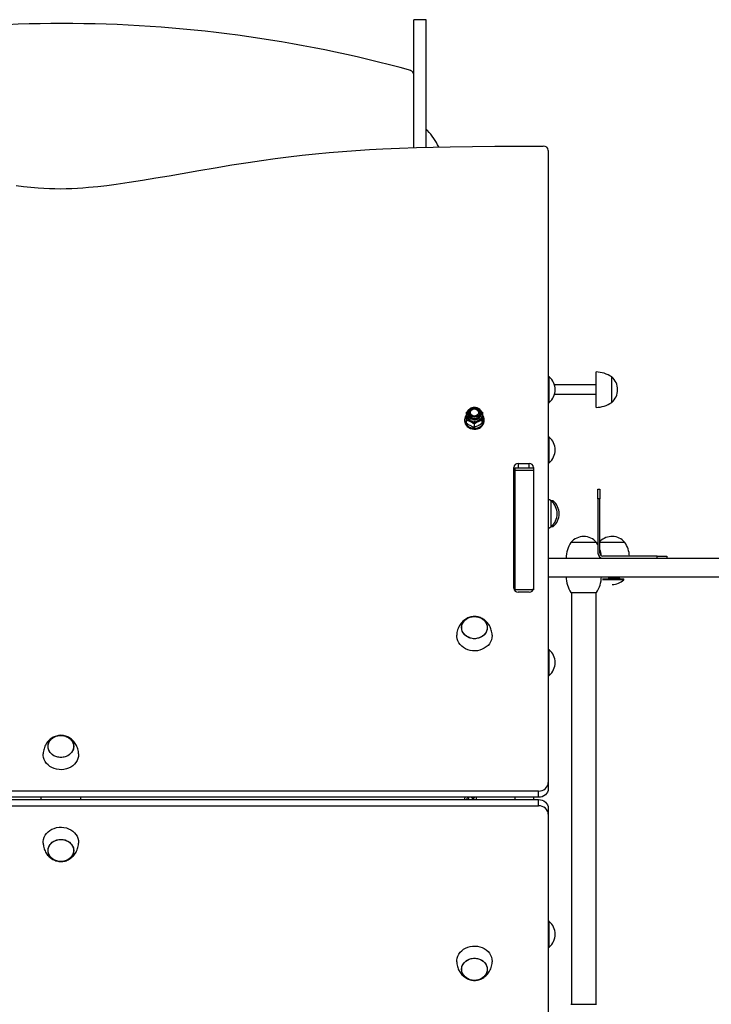
# Model space of a CAD drawing. Units: millimetres. Extents: x 176 to 189, y 150.1 to 158.8.
# Drawn here: x 183.4 to 184.1, y 156 to 157 of the extents above; entities that cross this region are included whole.
import ezdxf

# ---------------------------------------------------------------- set-up
doc = ezdxf.new("R2010")
doc.units = ezdxf.units.MM

# ---------------------------------------------------------------- blocks, each defined once
blk = doc.blocks.new('asd')
at = {"color": 0, "linetype": 'ByBlock', "lineweight": -2}
for p, q in [((183.8117, 157.0239), (183.7992, 157.0239)), ((183.7992, 156.8938), (183.7992, 157.0239)), ((183.8117, 156.8942), (183.8117, 157.0239)), ((183.6856, 156.8861), (183.6993, 156.8875)), ((183.6993, 156.8875), (183.713, 156.8888)), ((183.713, 156.8888), (183.7266, 156.8899)), ((183.7266, 156.8899), (183.7402, 156.8909)), ((183.7402, 156.8909), (183.7539, 156.8918)), ((183.7539, 156.8918), (183.7676, 156.8925)), ((183.7676, 156.8925), (183.7846, 156.8933)), ((183.7846, 156.8933), (183.8017, 156.8939)), ((183.8017, 156.8939), (183.8188, 156.8944)), ((183.8188, 156.8944), (183.836, 156.8947)), ((183.836, 156.8947), (183.8588, 156.895)), ((183.8588, 156.895), (183.8816, 156.8952)), ((183.8816, 156.8952), (183.9044, 156.8954)), ((183.9044, 156.8954), (183.9308, 156.8954)), ((183.9359, 156.891), (183.9359, 156.2484)), ((183.6139, 156.8762), (183.6308, 156.8788)), ((183.6308, 156.8788), (183.6444, 156.8808)), ((183.6444, 156.8808), (183.6581, 156.8827)), ((183.6581, 156.8827), (183.6718, 156.8845)), ((183.6718, 156.8845), (183.6856, 156.8861)), ((183.5502, 156.8653), (183.5636, 156.8676)), ((183.5636, 156.8676), (183.5804, 156.8705)), ((183.5804, 156.8705), (183.5971, 156.8734)), ((183.5971, 156.8734), (183.6139, 156.8762)), ((183.4963, 156.8567), (183.5098, 156.8587)), ((183.5098, 156.8587), (183.5233, 156.8608)), ((183.5233, 156.8608), (183.5367, 156.863)), ((183.5367, 156.863), (183.5502, 156.8653)), ((183.3946, 156.8554), (183.4021, 156.8545)), ((183.4021, 156.8545), (183.4097, 156.8537)), ((183.4097, 156.8537), (183.4172, 156.8531)), ((183.4172, 156.8531), (183.4229, 156.8527)), ((183.4229, 156.8527), (183.4285, 156.8524)), ((183.4285, 156.8524), (183.4342, 156.8522)), ((183.4342, 156.8522), (183.4399, 156.8521)), ((183.4399, 156.8521), (183.4456, 156.8522)), ((183.4456, 156.8522), (183.4513, 156.8524)), ((183.4513, 156.8524), (183.457, 156.8527)), ((183.457, 156.8527), (183.4626, 156.853)), ((183.4626, 156.853), (183.4683, 156.8535)), ((183.4683, 156.8535), (183.4777, 156.8544)), ((183.4777, 156.8544), (183.487, 156.8555)), ((183.487, 156.8555), (183.4963, 156.8567)), ((183.9369, 156.6608), (183.9359, 156.6615)), ((183.9369, 156.6348), (183.9369, 156.6608)), ((183.9844, 156.6298), (183.9844, 156.6658)), ((184.0004, 156.6478), (184.0004, 156.6608)), ((184.0004, 156.6348), (184.0004, 156.6608)), ((183.9844, 156.6526), (183.9422, 156.6526)), ((184.0004, 156.6348), (184.0004, 156.6478)), ((183.9422, 156.6431), (183.9844, 156.6431)), ((183.9359, 156.6342), (183.9369, 156.6348)), ((183.8507, 156.6173), (183.8507, 156.6163)), ((183.8527, 156.6226), (183.8527, 156.6213)), ((183.8527, 156.6137), (183.8527, 156.617)), ((183.8528, 156.625), (183.8534, 156.6254)), ((183.8558, 156.6242), (183.8558, 156.6226)), ((183.8658, 156.6226), (183.8658, 156.6242)), ((183.8681, 156.6253), (183.8688, 156.6249)), ((183.8687, 156.6136), (183.8687, 156.6169)), ((183.8688, 156.6216), (183.8688, 156.6249)), ((183.8688, 156.6213), (183.8688, 156.6226)), ((183.8688, 156.6223), (183.8688, 156.6226)), ((183.8708, 156.6163), (183.8708, 156.6173)), ((183.8607, 156.6096), (183.8607, 156.613)), ((183.9369, 156.5997), (183.9359, 156.6003)), ((183.9369, 156.5736), (183.9369, 156.5997)), ((183.9008, 156.4459), (183.9008, 156.5687)), ((183.9208, 156.568), (183.9018, 156.568)), ((183.9018, 156.568), (183.9018, 156.5655)), ((183.9053, 156.5726), (183.9163, 156.5726)), ((183.9053, 156.5726), (183.9053, 156.568)), ((183.9163, 156.568), (183.9163, 156.5726)), ((183.9208, 156.5687), (183.9208, 156.4459)), ((183.9359, 156.573), (183.9369, 156.5736)), ((183.9008, 156.5604), (183.9018, 156.5604)), ((183.9008, 156.559), (183.9018, 156.559)), ((183.9208, 156.5655), (183.9018, 156.5655)), ((183.9018, 156.5655), (183.9018, 156.4445)), ((183.9208, 156.5655), (183.9208, 156.4445)), ((183.9864, 156.5467), (183.9884, 156.5467)), ((183.9864, 156.5367), (183.9864, 156.5467)), ((183.9884, 156.5467), (183.9884, 156.5367)), ((183.9014, 156.5337), (183.9008, 156.5337)), ((183.9008, 156.5262), (183.9008, 156.5337)), ((183.9018, 156.5333), (183.9014, 156.5337)), ((183.9014, 156.5262), (183.9014, 156.5337)), ((183.9409, 156.5347), (183.9389, 156.5347)), ((183.9389, 156.5217), (183.9389, 156.5347)), ((183.9389, 156.5086), (183.9389, 156.5347)), ((183.9409, 156.5327), (183.9409, 156.5347)), ((183.9884, 156.5367), (183.9864, 156.5367)), ((183.9864, 156.5367), (183.9864, 156.4816)), ((183.9884, 156.4816), (183.9884, 156.5367)), ((183.9008, 156.5096), (183.9008, 156.5262)), ((183.9014, 156.5096), (183.9014, 156.5262)), ((183.9389, 156.5086), (183.9389, 156.5217)), ((183.9008, 156.5096), (183.9014, 156.5096)), ((183.9014, 156.5096), (183.9018, 156.51)), ((183.9389, 156.5086), (183.9409, 156.5086)), ((183.9409, 156.5086), (183.9409, 156.5107)), ((183.9849, 156.4926), (183.9589, 156.4926)), ((183.9719, 156.4926), (183.9589, 156.4926)), ((183.9849, 156.4926), (183.9719, 156.4926)), ((183.9864, 156.4907), (183.9862, 156.4904)), ((184.0136, 156.4926), (183.9884, 156.4926)), ((184.0006, 156.4926), (183.9884, 156.4926)), ((184.0136, 156.4926), (184.0006, 156.4926)), ((183.9899, 156.4766), (183.9899, 156.4768)), ((184.0465, 156.4786), (183.9914, 156.4786)), ((184.0465, 156.4766), (184.0465, 156.4786)), ((184.0465, 156.4786), (184.0565, 156.4786)), ((184.0565, 156.4786), (184.0565, 156.4766)), ((183.9966, 156.4568), (184.0006, 156.4568)), ((184.0006, 156.4576), (184.0006, 156.4568)), ((184.0006, 156.4568), (184.0006, 156.4556)), ((184.0006, 156.4568), (184.0077, 156.4568)), ((184.0077, 156.4576), (184.0077, 156.4568)), ((184.0126, 156.4552), (183.9909, 156.4552)), ((184.0126, 156.4546), (183.9909, 156.4546)), ((183.9912, 156.4556), (184.0122, 156.4556)), ((184.0126, 156.4552), (184.0122, 156.4556)), ((184.0126, 156.4546), (184.0126, 156.4552)), ((183.9208, 156.4445), (183.9018, 156.4445)), ((183.9018, 156.4445), (183.9018, 156.4434)), ((183.9163, 156.442), (183.9053, 156.442)), ((183.9589, 156.4416), (183.9849, 156.4416)), ((183.9594, 156.4416), (183.9594, 156.023)), ((183.9844, 156.023), (183.9844, 156.4416)), ((183.9369, 156.3834), (183.9359, 156.3841)), ((183.9369, 156.3574), (183.9369, 156.3834)), ((183.9359, 156.3568), (183.9369, 156.3574)), ((183.9359, 156.2484), (183.9359, 156.2421)), ((183.9258, 156.2398), (182.9546, 156.2398)), ((183.9258, 156.2335), (183.9258, 156.2398)), ((183.9258, 156.2335), (182.9546, 156.2335)), ((182.9546, 156.2311), (183.9258, 156.2311)), ((183.4202, 156.2311), (183.4202, 156.2335)), ((183.4603, 156.2335), (183.4603, 156.2311)), ((183.8525, 156.2314), (183.8551, 156.2323)), ((183.8553, 156.2316), (183.8525, 156.2314)), ((183.8534, 156.2335), (183.8534, 156.2335)), ((183.8551, 156.2323), (183.8534, 156.2335)), ((183.854, 156.2335), (183.8539, 156.2331)), ((183.855, 156.2311), (183.8553, 156.2316)), ((183.8582, 156.233), (183.8585, 156.2335)), ((183.861, 156.2332), (183.8582, 156.233)), ((183.8584, 156.2322), (183.861, 156.2332)), ((183.8601, 156.2311), (183.8584, 156.2322)), ((183.8595, 156.2311), (183.8596, 156.2314)), ((183.8601, 156.2311), (183.8601, 156.2311)), ((183.9018, 156.2335), (183.9018, 156.2311)), ((183.9208, 156.2335), (183.9208, 156.2311)), ((183.9258, 156.2248), (183.9258, 156.2311)), ((182.9546, 156.2248), (183.9258, 156.2248)), ((183.9359, 156.2225), (183.9359, 156.2162)), ((183.9359, 156.2162), (183.9359, 155.5774)), ((183.4583, 156.1875), (183.4582, 156.187)), ((183.9369, 156.1072), (183.9359, 156.1078)), ((183.9369, 156.0812), (183.9369, 156.1072)), ((183.9359, 156.0805), (183.9369, 156.0812)), ((183.8788, 156.0667), (183.8788, 156.0662)), ((183.9719, 156.023), (183.9589, 156.023)), ((183.9849, 156.023), (183.9719, 156.023))]:
    blk.add_line(p, q, dxfattribs=at)
at = {"color": 0, "linetype": 'ByBlock', "lineweight": -2, "flags": 128}
for points in [[(183.8574, 156.6183), (183.8588, 156.6177), (183.8603, 156.6175), (183.8619, 156.6175), (183.8634, 156.6179), (183.8647, 156.6186), (183.8659, 156.6195), (183.8668, 156.6206), (183.8673, 156.6219), (183.8675, 156.6232), (183.8673, 156.6246), (183.8668, 156.6259), (183.8659, 156.627), (183.8648, 156.6279), (183.8634, 156.6286), (183.862, 156.629), (183.8604, 156.6291), (183.8589, 156.6288), (183.8574, 156.6283), (183.8562, 156.6275), (183.8552, 156.6265), (183.8545, 156.6253), (183.8541, 156.624), (183.8541, 156.6226), (183.8544, 156.6213), (183.8551, 156.6201), (183.8561, 156.6191), (183.8574, 156.6183)], [(183.8558, 156.6242), (183.8559, 156.6253), (183.8565, 156.6264), (183.8573, 156.6273), (183.8585, 156.628), (183.8597, 156.6284), (183.8611, 156.6285), (183.8624, 156.6282), (183.8636, 156.6277), (183.8646, 156.6269), (183.8654, 156.6259), (183.8657, 156.6248), (183.8657, 156.6236), (183.8654, 156.6224), (183.8646, 156.6214), (183.8636, 156.6206), (183.8624, 156.6201), (183.8611, 156.6198), (183.8597, 156.6199), (183.8585, 156.6203), (183.8573, 156.621), (183.8565, 156.6219), (183.8559, 156.623), (183.8558, 156.6242)], [(183.8566, 156.6246), (183.8568, 156.6256), (183.8573, 156.6266), (183.8582, 156.6274), (183.8592, 156.6279), (183.8604, 156.6282), (183.8617, 156.6281), (183.8628, 156.6277), (183.8638, 156.627), (183.8645, 156.6261), (183.8649, 156.6251), (183.8649, 156.624), (183.8645, 156.623), (183.8638, 156.6221), (183.8628, 156.6215), (183.8617, 156.6211), (183.8604, 156.621), (183.8592, 156.6212), (183.8582, 156.6218), (183.8573, 156.6225), (183.8568, 156.6235), (183.8566, 156.6246)], [(183.8578, 156.6189), (183.8592, 156.6184), (183.8606, 156.6182), (183.8621, 156.6183), (183.8635, 156.6188), (183.8647, 156.6195), (183.8656, 156.6204), (183.8663, 156.6216), (183.8666, 156.6228), (183.8665, 156.6241), (183.8661, 156.6253), (183.8654, 156.6264), (183.8643, 156.6273), (183.8638, 156.6276)], [(183.8507, 156.6173), (183.8509, 156.6156), (183.8515, 156.6141), (183.8523, 156.6126), (183.8535, 156.6113), (183.855, 156.6102), (183.8566, 156.6094), (183.8584, 156.6089), (183.8603, 156.6086), (183.8622, 156.6087), (183.864, 156.6091), (183.8658, 156.6098), (183.8673, 156.6107), (183.8686, 156.6119), (183.8697, 156.6133), (183.8704, 156.6148), (183.8707, 156.6164), (183.8707, 156.6181), (183.8704, 156.6197), (183.8697, 156.6212), (183.8688, 156.6224)], [(183.8658, 156.6226), (183.8658, 156.6224), (183.8655, 156.6212), (183.8649, 156.6202), (183.864, 156.6193), (183.8628, 156.6187), (183.8615, 156.6183), (183.8602, 156.6183), (183.8588, 156.6186), (183.8577, 156.6192), (183.8567, 156.6201), (183.8561, 156.6211), (183.8558, 156.6222), (183.8558, 156.6226)], [(183.8567, 156.6166), (183.8583, 156.616), (183.86, 156.6157), (183.8617, 156.6158), (183.8634, 156.6161), (183.865, 156.6167), (183.8663, 156.6177), (183.8675, 156.6188), (183.8682, 156.6201), (183.8687, 156.6216), (183.8688, 156.6223)], [(183.8507, 156.6163), (183.8509, 156.6146), (183.8515, 156.613), (183.8523, 156.6116), (183.8535, 156.6103), (183.855, 156.6092), (183.8566, 156.6084), (183.8584, 156.6079), (183.8603, 156.6076), (183.8622, 156.6077), (183.864, 156.6081), (183.8658, 156.6088), (183.8673, 156.6097), (183.8686, 156.6109), (183.8697, 156.6123), (183.8704, 156.6138), (183.8707, 156.6154), (183.8708, 156.6163)], [(183.9389, 156.5347), (183.937, 156.5358), (183.9359, 156.5364)], [(183.9359, 156.5069), (183.937, 156.5075), (183.9389, 156.5086)], [(183.9864, 156.4901), (183.986, 156.4908), (183.9849, 156.4926)], [(183.8738, 156.406), (183.8736, 156.4041), (183.8731, 156.4023), (183.8722, 156.4006), (183.871, 156.399), (183.8696, 156.3977), (183.8679, 156.3965), (183.866, 156.3957), (183.864, 156.3951), (183.8618, 156.3947), (183.8597, 156.3947), (183.8576, 156.3951), (183.8555, 156.3957), (183.8536, 156.3965), (183.8519, 156.3977), (183.8505, 156.399), (183.8493, 156.4006), (183.8484, 156.4023), (183.8479, 156.4041), (183.8477, 156.406), (183.8479, 156.4078), (183.8484, 156.4096), (183.8493, 156.4113), (183.8505, 156.4129), (183.8519, 156.4142), (183.8536, 156.4154), (183.8555, 156.4162), (183.8576, 156.4169), (183.8597, 156.4172), (183.8618, 156.4172), (183.864, 156.4169), (183.866, 156.4162), (183.8679, 156.4154), (183.8696, 156.4142), (183.871, 156.4129), (183.8722, 156.4113), (183.8731, 156.4096), (183.8736, 156.4078), (183.8738, 156.406)], [(183.8608, 156.3947), (183.8586, 156.3949), (183.8565, 156.3953), (183.8546, 156.3961), (183.8528, 156.3971), (183.8512, 156.3983), (183.8499, 156.3998), (183.8488, 156.4014), (183.8481, 156.4032), (183.8478, 156.405), (183.8478, 156.4069), (183.8481, 156.4087), (183.8488, 156.4105), (183.8499, 156.4121), (183.8512, 156.4136), (183.8528, 156.4148), (183.8546, 156.4158), (183.8565, 156.4166), (183.8586, 156.417), (183.8608, 156.4172), (183.8629, 156.417), (183.865, 156.4166), (183.867, 156.4158), (183.8688, 156.4148), (183.8703, 156.4136), (183.8717, 156.4121), (183.8727, 156.4105), (183.8734, 156.4087), (183.8737, 156.4069), (183.8737, 156.405), (183.8734, 156.4032), (183.8727, 156.4014), (183.8717, 156.3998), (183.8703, 156.3983), (183.8688, 156.3971), (183.867, 156.3961), (183.865, 156.3953), (183.8629, 156.3949), (183.8608, 156.3947)], [(183.8788, 156.3984), (183.8788, 156.3979), (183.8786, 156.3957), (183.8781, 156.3936), (183.8772, 156.3915), (183.876, 156.3896), (183.8746, 156.3879), (183.8728, 156.3863), (183.8708, 156.385), (183.8687, 156.3839), (183.8663, 156.3831), (183.8639, 156.3825), (183.8614, 156.3823), (183.8589, 156.3824), (183.8564, 156.3828), (183.854, 156.3834), (183.8517, 156.3844), (183.8497, 156.3856), (183.8478, 156.3871), (183.8462, 156.3887), (183.8448, 156.3906), (183.8438, 156.3926), (183.8431, 156.3946), (183.8428, 156.3968), (183.8427, 156.3984)], [(183.4533, 156.2852), (183.4531, 156.2833), (183.4525, 156.2815), (183.4517, 156.2798), (183.4505, 156.2782), (183.4491, 156.2769), (183.4474, 156.2757), (183.4455, 156.2749), (183.4434, 156.2743), (183.4413, 156.2739), (183.4392, 156.2739), (183.437, 156.2743), (183.435, 156.2749), (183.4331, 156.2757), (183.4314, 156.2769), (183.43, 156.2782), (183.4288, 156.2798), (183.4279, 156.2815), (183.4274, 156.2833), (183.4272, 156.2852), (183.4274, 156.287), (183.4279, 156.2888), (183.4288, 156.2905), (183.43, 156.2921), (183.4314, 156.2934), (183.4331, 156.2946), (183.435, 156.2955), (183.437, 156.2961), (183.4392, 156.2964), (183.4413, 156.2964), (183.4434, 156.2961), (183.4455, 156.2955), (183.4474, 156.2946), (183.4491, 156.2934), (183.4505, 156.2921), (183.4517, 156.2905), (183.4525, 156.2888), (183.4531, 156.287), (183.4533, 156.2852)], [(183.4402, 156.2739), (183.4381, 156.2741), (183.436, 156.2745), (183.434, 156.2753), (183.4322, 156.2763), (183.4307, 156.2775), (183.4293, 156.279), (183.4283, 156.2806), (183.4276, 156.2824), (183.4273, 156.2842), (183.4273, 156.2861), (183.4276, 156.2879), (183.4283, 156.2897), (183.4293, 156.2913), (183.4307, 156.2928), (183.4322, 156.294), (183.434, 156.295), (183.436, 156.2958), (183.4381, 156.2962), (183.4402, 156.2964), (183.4424, 156.2962), (183.4445, 156.2958), (183.4464, 156.295), (183.4482, 156.294), (183.4498, 156.2928), (183.4511, 156.2913), (183.4522, 156.2897), (183.4529, 156.2879), (183.4532, 156.2861), (183.4532, 156.2842), (183.4529, 156.2824), (183.4522, 156.2806), (183.4511, 156.279), (183.4498, 156.2775), (183.4482, 156.2763), (183.4464, 156.2753), (183.4445, 156.2745), (183.4424, 156.2741), (183.4402, 156.2739)], [(183.4582, 156.2776), (183.4583, 156.2771), (183.4581, 156.2749), (183.4576, 156.2728), (183.4567, 156.2708), (183.4555, 156.2688), (183.454, 156.2671), (183.4523, 156.2655), (183.4503, 156.2642), (183.4481, 156.2631), (183.4458, 156.2623), (183.4434, 156.2618), (183.4409, 156.2615), (183.4384, 156.2616), (183.4359, 156.262), (183.4335, 156.2627), (183.4312, 156.2636), (183.4291, 156.2648), (183.4273, 156.2663), (183.4257, 156.2679), (183.4243, 156.2698), (183.4233, 156.2718), (183.4226, 156.2738), (183.4223, 156.276), (183.4222, 156.2776)], [(183.9258, 156.2398), (183.9278, 156.2399), (183.9297, 156.2404), (183.9314, 156.2412), (183.9329, 156.2423), (183.9342, 156.2436), (183.9351, 156.2451), (183.9357, 156.2467), (183.9359, 156.2484)], [(183.9359, 156.2421), (183.9357, 156.2404), (183.9351, 156.2388), (183.9342, 156.2373), (183.9329, 156.236), (183.9314, 156.2349), (183.9297, 156.2341), (183.9278, 156.2336), (183.9258, 156.2335)], [(183.8509, 156.2335), (183.8508, 156.232), (183.8509, 156.2311)], [(183.8538, 156.2319), (183.8538, 156.2318), (183.8539, 156.2315)], [(183.8597, 156.2327), (183.8597, 156.2328), (183.8597, 156.2331)], [(183.9258, 156.2311), (183.9278, 156.231), (183.9297, 156.2305), (183.9314, 156.2297), (183.9329, 156.2286), (183.9342, 156.2273), (183.9351, 156.2258), (183.9357, 156.2242), (183.9359, 156.2225)], [(183.9359, 156.2162), (183.9357, 156.2179), (183.9351, 156.2195), (183.9342, 156.221), (183.9329, 156.2223), (183.9314, 156.2234), (183.9297, 156.2242), (183.9278, 156.2247), (183.9258, 156.2248)], [(183.4222, 156.187), (183.4223, 156.1886), (183.4226, 156.1907), (183.4233, 156.1928), (183.4243, 156.1948), (183.4257, 156.1966), (183.4273, 156.1983), (183.4291, 156.1998), (183.4312, 156.201), (183.4335, 156.2019), (183.4359, 156.2026), (183.4384, 156.203), (183.4409, 156.2031), (183.4434, 156.2028), (183.4458, 156.2023), (183.4481, 156.2015), (183.4503, 156.2004), (183.4523, 156.1991), (183.454, 156.1975), (183.4555, 156.1957), (183.4567, 156.1938), (183.4576, 156.1918), (183.4581, 156.1897), (183.4583, 156.1875), (183.4583, 156.1875)], [(183.4533, 156.1794), (183.4531, 156.1776), (183.4525, 156.1758), (183.4517, 156.1741), (183.4505, 156.1725), (183.4491, 156.1712), (183.4474, 156.17), (183.4455, 156.1691), (183.4434, 156.1685), (183.4413, 156.1682), (183.4392, 156.1682), (183.437, 156.1685), (183.435, 156.1691), (183.4331, 156.17), (183.4314, 156.1712), (183.43, 156.1725), (183.4288, 156.1741), (183.4279, 156.1758), (183.4274, 156.1776), (183.4272, 156.1794), (183.4274, 156.1813), (183.4279, 156.1831), (183.4288, 156.1848), (183.43, 156.1863), (183.4314, 156.1877), (183.4331, 156.1888), (183.435, 156.1897), (183.437, 156.1903), (183.4392, 156.1906), (183.4413, 156.1906), (183.4434, 156.1903), (183.4455, 156.1897), (183.4474, 156.1888), (183.4491, 156.1877), (183.4505, 156.1863), (183.4517, 156.1848), (183.4525, 156.1831), (183.4531, 156.1813), (183.4533, 156.1794)], [(183.4402, 156.1682), (183.4381, 156.1683), (183.436, 156.1688), (183.434, 156.1695), (183.4322, 156.1706), (183.4307, 156.1718), (183.4293, 156.1733), (183.4283, 156.1749), (183.4276, 156.1767), (183.4273, 156.1785), (183.4273, 156.1804), (183.4276, 156.1822), (183.4283, 156.1839), (183.4293, 156.1856), (183.4307, 156.187), (183.4322, 156.1883), (183.434, 156.1893), (183.436, 156.1901), (183.4381, 156.1905), (183.4402, 156.1907), (183.4424, 156.1905), (183.4445, 156.1901), (183.4464, 156.1893), (183.4482, 156.1883), (183.4498, 156.187), (183.4511, 156.1856), (183.4522, 156.1839), (183.4529, 156.1822), (183.4532, 156.1804), (183.4532, 156.1785), (183.4529, 156.1767), (183.4522, 156.1749), (183.4511, 156.1733), (183.4498, 156.1718), (183.4482, 156.1706), (183.4464, 156.1695), (183.4445, 156.1688), (183.4424, 156.1683), (183.4402, 156.1682)], [(183.8427, 156.0662), (183.8428, 156.0678), (183.8431, 156.0699), (183.8438, 156.072), (183.8448, 156.074), (183.8462, 156.0759), (183.8478, 156.0775), (183.8497, 156.079), (183.8517, 156.0802), (183.854, 156.0811), (183.8564, 156.0818), (183.8589, 156.0822), (183.8614, 156.0823), (183.8639, 156.082), (183.8663, 156.0815), (183.8687, 156.0807), (183.8708, 156.0796), (183.8728, 156.0783), (183.8746, 156.0767), (183.876, 156.075), (183.8772, 156.073), (183.8781, 156.071), (183.8786, 156.0689), (183.8788, 156.0667), (183.8788, 156.0667)], [(183.8738, 156.0586), (183.8736, 156.0568), (183.8731, 156.055), (183.8722, 156.0533), (183.871, 156.0517), (183.8696, 156.0504), (183.8679, 156.0492), (183.866, 156.0483), (183.864, 156.0477), (183.8618, 156.0474), (183.8597, 156.0474), (183.8576, 156.0477), (183.8555, 156.0483), (183.8536, 156.0492), (183.8519, 156.0504), (183.8505, 156.0517), (183.8493, 156.0533), (183.8484, 156.055), (183.8479, 156.0568), (183.8477, 156.0586), (183.8479, 156.0605), (183.8484, 156.0623), (183.8493, 156.064), (183.8505, 156.0655), (183.8519, 156.0669), (183.8536, 156.068), (183.8555, 156.0689), (183.8576, 156.0695), (183.8597, 156.0698), (183.8618, 156.0698), (183.864, 156.0695), (183.866, 156.0689), (183.8679, 156.068), (183.8696, 156.0669), (183.871, 156.0655), (183.8722, 156.064), (183.8731, 156.0623), (183.8736, 156.0605), (183.8738, 156.0586)], [(183.8608, 156.0474), (183.8586, 156.0475), (183.8565, 156.048), (183.8546, 156.0487), (183.8528, 156.0498), (183.8512, 156.051), (183.8499, 156.0525), (183.8488, 156.0541), (183.8481, 156.0559), (183.8478, 156.0577), (183.8478, 156.0596), (183.8481, 156.0614), (183.8488, 156.0631), (183.8499, 156.0648), (183.8512, 156.0662), (183.8528, 156.0675), (183.8546, 156.0685), (183.8565, 156.0693), (183.8586, 156.0697), (183.8608, 156.0699), (183.8629, 156.0697), (183.865, 156.0693), (183.867, 156.0685), (183.8688, 156.0675), (183.8703, 156.0662), (183.8717, 156.0648), (183.8727, 156.0631), (183.8734, 156.0614), (183.8737, 156.0596), (183.8737, 156.0577), (183.8734, 156.0559), (183.8727, 156.0541), (183.8717, 156.0525), (183.8703, 156.051), (183.8688, 156.0498), (183.867, 156.0487), (183.865, 156.048), (183.8629, 156.0475), (183.8608, 156.0474)]]:
    blk.add_lwpolyline(points, dxfattribs=at)
at = {"color": 0, "linetype": 'ByBlock', "lineweight": -2}
for centre, radius, start, end in [((183.4393, 155.6939), 1.326, 89.9166, 105.2482), ((183.4432, 155.6941), 1.3259, 74.5711, 90.084), ((183.7948, 156.968), 0.00434, 0.8412, 75.5037), ((183.8097, 156.9083), 0.00448, 40.9593, 63.5156), ((183.7482, 156.8551), 0.0859, 27.3137, 40.8871), ((183.9312, 156.8907), 0.0047, 4.4785, 93.8717), ((183.9258, 156.6478), 0.0171, 310.4497, 49.5503), ((183.9838, 156.6358), 0.03, 56.4225, 88.8694), ((183.9893, 156.6478), 0.0171, 0, 49.5503), ((183.9893, 156.6478), 0.0171, 310.4497, 0), ((183.8597, 156.6233), 0.00478, 114.6599, 246.2229), ((183.9838, 156.6598), 0.03, 271.1306, 303.5775), ((183.8587, 156.6172), 0.00796, 138.7765, 179.356), ((183.8596, 156.6229), 0.00683, 181.7191, 245.3104), ((183.8596, 156.6215), 0.00681, 181.569, 245.4193), ((183.8596, 156.6226), 0.00467, 138.5878, 175.2985), ((183.8619, 156.6216), 0.00683, 294.1259, 357.8402), ((183.862, 156.6226), 0.00464, 4.6103, 41.5034), ((183.8608, 156.6235), 0.00909, 243.6481, 295.9286), ((183.9258, 156.5866), 0.0171, 310.4497, 49.5503), ((183.905, 156.5684), 0.00423, 86.1286, 175.5175), ((183.9166, 156.5684), 0.00423, 4.4825, 93.8714), ((183.9044, 156.5623), 0.0036, 136.2177, 179.2674), ((183.9278, 156.5217), 0.0171, 310.4497, 49.5503), ((183.9298, 156.5217), 0.0171, 310.4497, 49.5503), ((183.9719, 156.4815), 0.0171, 40.4497, 139.5503), ((184.0006, 156.4815), 0.0171, 40.4497, 135.3914), ((183.9839, 156.476), 0.03, 146.4225, 178.8694), ((183.9886, 156.476), 0.03, 4.9564, 33.5775), ((183.9914, 156.4816), 0.00501, 180, 270), ((183.9599, 156.476), 0.03, 5.9094, 18.2315), ((183.9914, 156.4816), 0.003, 180, 270), ((183.9839, 156.4582), 0.03, 181.1306, 213.5775), ((183.9599, 156.4582), 0.03, 326.4225, 358.8694), ((184.0006, 156.4671), 0.0173, 270.9784, 313.9087), ((183.905, 156.4462), 0.00423, 184.4825, 273.8714), ((183.9166, 156.4462), 0.00423, 266.1286, 355.5175), ((183.9258, 156.3704), 0.0171, 310.4497, 49.5503), ((183.8568, 156.2323), 0.00601, 348.803, 11.197), ((183.9258, 156.0942), 0.0171, 310.4497, 49.5503)]:
    blk.add_arc(centre, radius, start, end, dxfattribs=at)
blk.add_ellipse((184.0094, 156.4568), major_axis=(0.0017, 0), ratio=0.707107, start_param=3.141593, end_param=4.712389, dxfattribs=at)
for points, knots in [([(183.8687, 156.6222), (183.8687, 156.6224), (183.8688, 156.6231), (183.8686, 156.6243), (183.8681, 156.6256), (183.8673, 156.6268), (183.8662, 156.6279), (183.865, 156.6287), (183.8635, 156.6293), (183.862, 156.6297), (183.8604, 156.6298), (183.8588, 156.6295), (183.8572, 156.6291), (183.8559, 156.6283), (183.8547, 156.6273), (183.8537, 156.6261), (183.8531, 156.6248), (183.8528, 156.6236), (183.8528, 156.6229), (183.8528, 156.6227)], [0, 0, 0, 0, 0.026741, 0.088325, 0.149794, 0.211408, 0.273372, 0.335755, 0.398515, 0.461562, 0.524813, 0.588211, 0.651702, 0.715221, 0.778659, 0.841855, 0.904637, 0.966902, 1, 1, 1, 1]), ([(183.8527, 156.617), (183.8527, 156.6177), (183.8527, 156.6193), (183.8527, 156.6207), (183.8527, 156.6214)], [0, 0, 0, 0, 0.495458, 1, 1, 1, 1]), ([(183.8527, 156.617), (183.8531, 156.6169), (183.8544, 156.6164), (183.8557, 156.6158), (183.8567, 156.6153)], [0, 0, 0, 0, 0.257551, 1, 1, 1, 1]), ([(183.8528, 156.6228), (183.8528, 156.623), (183.8528, 156.6238), (183.8528, 156.6245), (183.8528, 156.625)], [0, 0, 0, 0, 0.2332278, 1, 1, 1, 1]), ([(183.8687, 156.6169), (183.8681, 156.6167), (183.8668, 156.6163), (183.8654, 156.6156), (183.8647, 156.6153)], [0, 0, 0, 0, 0.495458, 1, 1, 1, 1]), ([(183.8688, 156.6213), (183.8688, 156.6212), (183.8688, 156.6205), (183.8688, 156.619), (183.8688, 156.6176), (183.8687, 156.6169)], [0, 0, 0, 0, 0.070086, 0.530782, 1, 1, 1, 1]), ([(183.8688, 156.6172), (183.8688, 156.6171), (183.8688, 156.6164), (183.8688, 156.6152), (183.8688, 156.6141), (183.8687, 156.6136)], [0, 0, 0, 0, 0.070086, 0.530782, 1, 1, 1, 1]), ([(183.8688, 156.6249), (183.8688, 156.6244), (183.8688, 156.6233), (183.8688, 156.622), (183.8688, 156.6213)], [0, 0, 0, 0, 0.495458, 1, 1, 1, 1]), ([(183.8688, 156.6216), (183.8688, 156.6208), (183.8688, 156.6193), (183.8688, 156.6179), (183.8688, 156.6172)], [0, 0, 0, 0, 0.495458, 1, 1, 1, 1]), ([(183.8527, 156.6137), (183.8531, 156.6134), (183.8544, 156.6126), (183.8557, 156.6118), (183.8567, 156.6113)], [0, 0, 0, 0, 0.257551, 1, 1, 1, 1]), ([(183.8567, 156.6153), (183.8571, 156.6152), (183.8584, 156.6145), (183.8598, 156.6136), (183.8607, 156.613)], [0, 0, 0, 0, 0.268634, 1, 1, 1, 1]), ([(183.8567, 156.6113), (183.8571, 156.6111), (183.8584, 156.6105), (183.8598, 156.61), (183.8607, 156.6096)], [0, 0, 0, 0, 0.268634, 1, 1, 1, 1]), ([(183.8647, 156.6153), (183.8646, 156.6153), (183.8639, 156.6149), (183.8626, 156.6142), (183.8613, 156.6134), (183.8607, 156.613)], [0, 0, 0, 0, 0.070086, 0.530782, 1, 1, 1, 1]), ([(183.8647, 156.6113), (183.8646, 156.6112), (183.8639, 156.6109), (183.8626, 156.6103), (183.8613, 156.6099), (183.8607, 156.6096)], [0, 0, 0, 0, 0.0700858, 0.5307822, 1, 1, 1, 1]), ([(183.8687, 156.6136), (183.8681, 156.6132), (183.8668, 156.6123), (183.8654, 156.6116), (183.8647, 156.6113)], [0, 0, 0, 0, 0.495458, 1, 1, 1, 1]), ([(183.9359, 156.4766), (183.9381, 156.4766), (183.9436, 156.4766), (183.9522, 156.4766), (183.9614, 156.4766), (183.9712, 156.4766), (183.9814, 156.4766), (183.9918, 156.4766), (184.0012, 156.4766), (184.0095, 156.4766), (184.0169, 156.4766), (184.0235, 156.4766), (184.0294, 156.4766), (184.0346, 156.4766), (184.0389, 156.4766), (184.0425, 156.4766), (184.0459, 156.4766), (184.0494, 156.4766), (184.0528, 156.4766), (184.0562, 156.4766), (184.0596, 156.4766), (184.063, 156.4766), (184.0666, 156.4766), (184.0704, 156.4766), (184.0743, 156.4766), (184.0782, 156.4766), (184.0823, 156.4766), (184.0864, 156.4766), (184.0905, 156.4766), (184.0947, 156.4766), (184.0988, 156.4766), (184.103, 156.4766), (184.1072, 156.4766), (184.1113, 156.4766), (184.1149, 156.4766), (184.118, 156.4766), (184.1207, 156.4766), (184.1236, 156.4766), (184.1267, 156.4766), (184.13, 156.4766), (184.1336, 156.4766), (184.1375, 156.4766), (184.1418, 156.4766), (184.1467, 156.4766), (184.152, 156.4766), (184.1579, 156.4766), (184.164, 156.4766), (184.1702, 156.4766), (184.1763, 156.4766), (184.1829, 156.4766), (184.19, 156.4766), (184.1977, 156.4766), (184.2067, 156.4766), (184.2171, 156.4766), (184.2288, 156.4766), (184.2408, 156.4766), (184.2532, 156.4766), (184.266, 156.4766), (184.2814, 156.4766), (184.2995, 156.4766), (184.3203, 156.4766), (184.3388, 156.4766), (184.3548, 156.4766), (184.3683, 156.4766), (184.3814, 156.4766), (184.3941, 156.4766), (184.4064, 156.4766), (184.4181, 156.4766), (184.4291, 156.4766), (184.4364, 156.4766), (184.4398, 156.4766)], [0, 0, 0, 0, 0.0062234, 0.0152575, 0.024367, 0.0335687, 0.0457357, 0.0579632, 0.0701254, 0.0808002, 0.0911655, 0.1010794, 0.110391, 0.1189433, 0.126687, 0.1330128, 0.1397264, 0.1473278, 0.1560632, 0.1637552, 0.1722005, 0.1814219, 0.1914423, 0.2025154, 0.2144703, 0.2273329, 0.2411291, 0.2558852, 0.271628, 0.2883842, 0.306141, 0.3249611, 0.3448718, 0.3659009, 0.3880814, 0.4033225, 0.4192826, 0.4360963, 0.4538979, 0.472779, 0.49259, 0.5130986, 0.534075, 0.5552934, 0.5765331, 0.5975806, 0.6182321, 0.6340566, 0.6494348, 0.6642923, 0.6785671, 0.6922341, 0.7054406, 0.7219085, 0.7383384, 0.7549776, 0.7718086, 0.7887614, 0.8057656, 0.8324181, 0.8587419, 0.8844558, 0.9011935, 0.9174456, 0.9331271, 0.9481526, 0.9624371, 0.9758958, 0.9884446, 1, 1, 1, 1]), ([(183.9359, 156.4576), (183.9381, 156.4576), (183.9436, 156.4576), (183.9522, 156.4576), (183.9614, 156.4576), (183.9712, 156.4576), (183.9814, 156.4576), (183.9918, 156.4576), (184.0012, 156.4576), (184.0095, 156.4576), (184.0169, 156.4576), (184.0235, 156.4576), (184.0294, 156.4576), (184.0346, 156.4576), (184.0389, 156.4576), (184.0425, 156.4576), (184.0459, 156.4576), (184.0494, 156.4576), (184.0528, 156.4576), (184.0562, 156.4576), (184.0596, 156.4576), (184.063, 156.4576), (184.0666, 156.4576), (184.0704, 156.4576), (184.0743, 156.4576), (184.0782, 156.4576), (184.0823, 156.4576), (184.0864, 156.4576), (184.0905, 156.4576), (184.0947, 156.4576), (184.0988, 156.4576), (184.103, 156.4576), (184.1072, 156.4576), (184.1113, 156.4576), (184.1149, 156.4576), (184.118, 156.4576), (184.1207, 156.4576), (184.1236, 156.4576), (184.1267, 156.4576), (184.13, 156.4576), (184.1336, 156.4576), (184.1375, 156.4576), (184.1418, 156.4576), (184.1467, 156.4576), (184.152, 156.4576), (184.1579, 156.4576), (184.164, 156.4576), (184.1702, 156.4576), (184.1763, 156.4576), (184.1829, 156.4576), (184.19, 156.4576), (184.1977, 156.4576), (184.2067, 156.4576), (184.2171, 156.4576), (184.2288, 156.4576), (184.2408, 156.4576), (184.2532, 156.4576), (184.266, 156.4576), (184.2814, 156.4576), (184.2995, 156.4576), (184.3203, 156.4576), (184.3388, 156.4576), (184.3548, 156.4576), (184.3683, 156.4576), (184.3814, 156.4576), (184.3941, 156.4576), (184.4064, 156.4576), (184.4181, 156.4576), (184.4291, 156.4576), (184.4364, 156.4576), (184.4398, 156.4576)], [0, 0, 0, 0, 0.006223, 0.015257, 0.024367, 0.033569, 0.045736, 0.057963, 0.070125, 0.0808, 0.091166, 0.101079, 0.110391, 0.118943, 0.126687, 0.133013, 0.139726, 0.147328, 0.156063, 0.163755, 0.172201, 0.181422, 0.191442, 0.202515, 0.21447, 0.227333, 0.241129, 0.255885, 0.271628, 0.288384, 0.306141, 0.324961, 0.344872, 0.365901, 0.388081, 0.403323, 0.419283, 0.436096, 0.453898, 0.472779, 0.49259, 0.513099, 0.534075, 0.555293, 0.576533, 0.597581, 0.618232, 0.634057, 0.649435, 0.664292, 0.678567, 0.692234, 0.705441, 0.721908, 0.738338, 0.754978, 0.771809, 0.788761, 0.805766, 0.832418, 0.858742, 0.884456, 0.901193, 0.917446, 0.933127, 0.948153, 0.962437, 0.975896, 0.988445, 1, 1, 1, 1]), ([(183.8787, 156.3984), (183.8787, 156.3988), (183.8787, 156.4001), (183.8783, 156.4022), (183.8776, 156.4046), (183.8767, 156.4069), (183.8754, 156.409), (183.874, 156.4109), (183.8724, 156.4126), (183.8706, 156.4141), (183.8687, 156.4152), (183.8667, 156.4162), (183.8646, 156.4168), (183.8625, 156.4172), (183.8604, 156.4173), (183.8582, 156.4171), (183.8561, 156.4166), (183.8539, 156.4158), (183.8518, 156.4147), (183.8499, 156.4132), (183.8481, 156.4115), (183.8465, 156.4096), (183.8451, 156.4074), (183.844, 156.4049), (183.8432, 156.4024), (183.8428, 156.4002), (183.8428, 156.3989), (183.8428, 156.3984)], [0, 0, 0, 0, 0.021853, 0.066657, 0.110825, 0.154285, 0.196966, 0.2388, 0.279727, 0.319688, 0.35864, 0.39657, 0.433539, 0.469781, 0.505797, 0.542357, 0.580127, 0.619688, 0.661327, 0.704852, 0.745034, 0.790607, 0.836759, 0.883059, 0.929283, 0.975272, 1, 1, 1, 1]), ([(183.4582, 156.2776), (183.4582, 156.278), (183.4582, 156.2793), (183.4578, 156.2814), (183.4571, 156.2838), (183.4561, 156.2861), (183.4549, 156.2882), (183.4535, 156.2901), (183.4519, 156.2918), (183.4501, 156.2933), (183.4482, 156.2945), (183.4462, 156.2954), (183.4441, 156.296), (183.442, 156.2964), (183.4399, 156.2965), (183.4377, 156.2963), (183.4356, 156.2958), (183.4334, 156.295), (183.4313, 156.2939), (183.4293, 156.2925), (183.4275, 156.2908), (183.4259, 156.2888), (183.4246, 156.2866), (183.4235, 156.2841), (183.4227, 156.2816), (183.4223, 156.2794), (183.4223, 156.2781), (183.4223, 156.2776)], [0, 0, 0, 0, 0.021853, 0.066657, 0.110825, 0.154285, 0.196966, 0.2388, 0.279727, 0.319688, 0.35864, 0.39657, 0.433539, 0.469781, 0.505797, 0.542357, 0.580127, 0.619688, 0.661327, 0.704852, 0.745034, 0.790607, 0.836759, 0.883059, 0.929283, 0.975272, 1, 1, 1, 1]), ([(183.4222, 156.187), (183.4223, 156.1863), (183.4224, 156.1847), (183.4229, 156.1824), (183.4237, 156.18), (183.4247, 156.1778), (183.426, 156.1757), (183.4275, 156.1739), (183.4292, 156.1723), (183.431, 156.1709), (183.433, 156.1698), (183.435, 156.169), (183.4371, 156.1684), (183.4392, 156.1681), (183.4413, 156.1681), (183.4435, 156.1684), (183.4457, 156.169), (183.4478, 156.1699), (183.4499, 156.1712), (183.4518, 156.1727), (183.4535, 156.1745), (183.455, 156.1765), (183.4563, 156.1788), (183.4573, 156.1813), (183.4579, 156.1838), (183.4582, 156.1858), (183.4582, 156.1868), (183.4582, 156.187)], [0, 0, 0, 0, 0.0368774, 0.0814796, 0.1254206, 0.1686282, 0.2110335, 0.252571, 0.2931799, 0.3328069, 0.3714153, 0.4090099, 0.4456986, 0.4817961, 0.517904, 0.5548534, 0.593176, 0.6334418, 0.6757704, 0.7198354, 0.7603289, 0.8061053, 0.8523412, 0.8986415, 0.9448066, 0.9906909, 1, 1, 1, 1]), ([(183.8428, 156.0662), (183.8428, 156.0655), (183.8429, 156.0639), (183.8434, 156.0616), (183.8442, 156.0592), (183.8452, 156.057), (183.8465, 156.0549), (183.848, 156.0531), (183.8497, 156.0515), (183.8515, 156.0501), (183.8535, 156.049), (183.8555, 156.0482), (183.8576, 156.0476), (183.8597, 156.0473), (183.8618, 156.0473), (183.864, 156.0476), (183.8662, 156.0482), (183.8683, 156.0491), (183.8704, 156.0504), (183.8723, 156.0519), (183.874, 156.0537), (183.8756, 156.0557), (183.8768, 156.058), (183.8778, 156.0605), (183.8785, 156.063), (183.8787, 156.065), (183.8788, 156.066), (183.8788, 156.0662)], [0, 0, 0, 0, 0.0368774, 0.0814796, 0.1254206, 0.1686282, 0.2110335, 0.252571, 0.2931799, 0.3328069, 0.3714153, 0.4090099, 0.4456986, 0.4817961, 0.517904, 0.5548534, 0.593176, 0.6334418, 0.6757704, 0.7198354, 0.7603289, 0.8061053, 0.8523412, 0.8986415, 0.9448066, 0.9906909, 1, 1, 1, 1])]:
    blk.add_open_spline(points, degree=3, knots=knots, dxfattribs=at)

msp = doc.modelspace()

# ---------------------------------------------------------------- block references
msp.add_blockref('asd', (0, 0))

doc.saveas('drawing.dxf')
